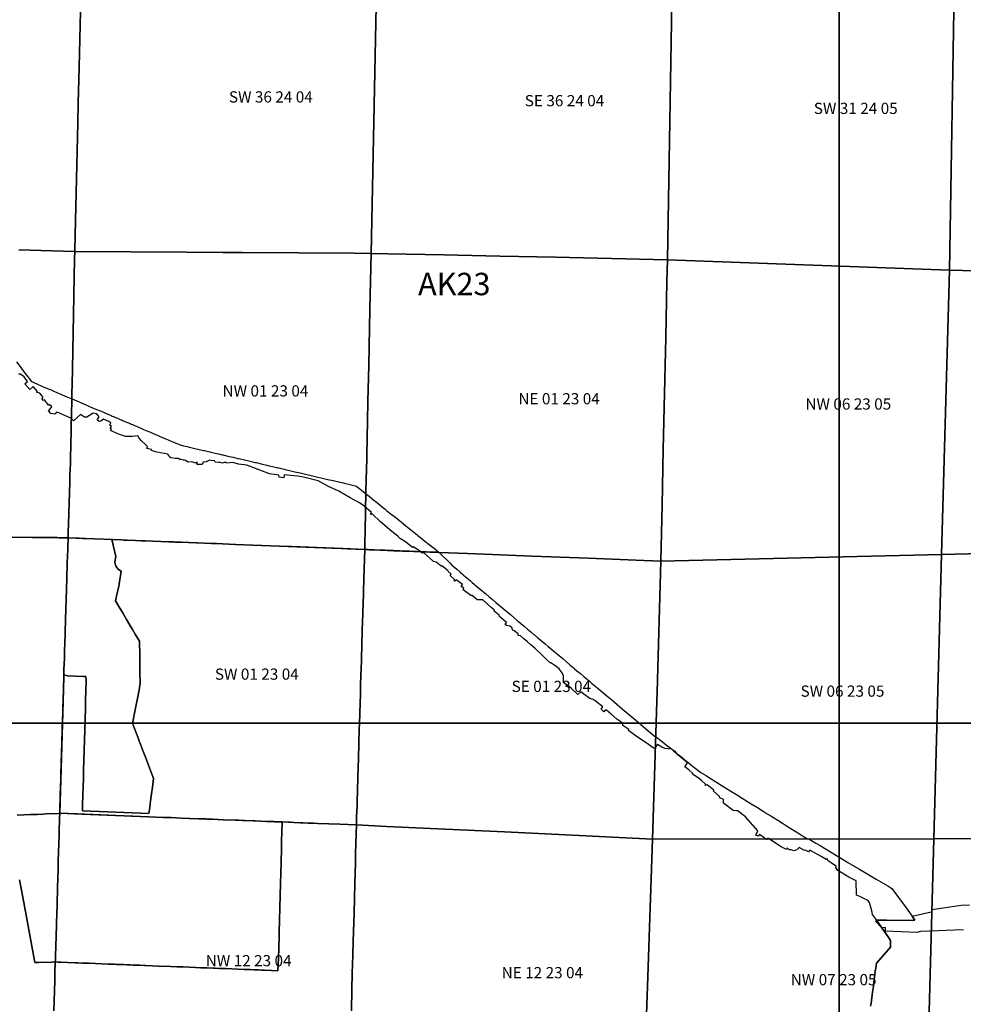
# Model space of a CAD drawing. Units: feet. Extents: x 607316 to 1597500, y -256676 to 765087.
# Drawn here: x 1290202 to 1298607, y 184994 to 193768 of the extents above; entities that cross this region are included whole.
import ezdxf

# ---------------------------------------------------------------- set-up
doc = ezdxf.new("R2010")
doc.units = ezdxf.units.FT
doc.header["$MEASUREMENT"] = 0
for name, color, linetype in [('bigwater', 4, 'Continuous'), ('citydst', 6, 'Continuous'), ('idxp7500', 7, 'Continuous'), ('idxp7500 Label', 7, 'Continuous'), ('plss', 1, 'Continuous'), ('plss labels', 3, 'Continuous')]:
    doc.layers.add(name, color=color, linetype=linetype)
doc.styles.get("Standard").update_dxf_attribs({"font": 'ARIAL.TTF', "height": 20})

# ---------------------------------------------------------------- blocks, each defined once
blk = doc.blocks.new('plss')
at = {"layer": 'plss'}
for points in [[(1290742, 193843.8), (1290730.3, 193346), (1290722.8, 193022), (1290718.7, 192848.1), (1290707, 192350.2), (1290695.4, 191852.4), (1290691.9, 191702.4), (1290194.1, 191715.8)], [(1290194.1, 191715.8), (1290691.9, 191702.4), (1290691.9, 191702.4), (1290690.7, 191639.6), (1290690.6, 191638.6), (1290680.7, 191141.7), (1290680.7, 191140.7), (1290670.9, 190655.3), (1290670.7, 190643.8), (1290670.7, 190642.8), (1290666.4, 190426.3), (1290665.6, 190389.6), (1290664.6, 190340.6), (1290663.6, 190287), (1290662.5, 190232.9), (1290661.4, 190178), (1290660.7, 190145.9), (1290660.3, 190124), (1290659.2, 190070.2), (1290658.1, 190016), (1290657.8, 190000.4), (1290656.6, 189940.1), (1290655.4, 189901.4), (1290653, 189823), (1290652.6, 189811.2), (1290651.1, 189762), (1290649.5, 189712.8), (1290648.2, 189670.1), (1290647.5, 189648), (1290646.8, 189624.4), (1290645.4, 189579.5), (1290643.9, 189532.4), (1290642.4, 189483.9), (1290641.1, 189440.7), (1290639.6, 189394.9), (1290638, 189341.8), (1290636.7, 189300.7), (1290635.4, 189258.4), (1290634.1, 189218), (1290632.9, 189178.3), (1290632, 189150.3), (1290549.8, 189152.1), (1290534.4, 189152.3), (1290531.3, 189152.3), (1290519.3, 189152.4), (1290476.4, 189152.9), (1290339.3, 189154.4), (1290314.3, 189154.7), (1290134.1, 189157.2)], [(1290134.1, 189157.2), (1290314.3, 189154.7), (1290339.3, 189154.4), (1290476.4, 189152.9), (1290519.3, 189152.4), (1290531.3, 189152.3), (1290534.4, 189152.3), (1290549.8, 189152.1), (1290632, 189150.3), (1290632, 189150.3), (1290626.6, 188971.8), (1290625.6, 188941.3), (1290624.7, 188910.8), (1290617.8, 188686.8), (1290609.9, 188427.2), (1290609.2, 188406.2), (1290608.9, 188394.2), (1290608.7, 188389.4), (1290607.2, 188338.7), (1290606.9, 188329.8), (1290605.5, 188283.1), (1290605.3, 188278.5), (1290605.2, 188273.7), (1290603.8, 188227.6), (1290603.3, 188213.4), (1290602.6, 188189), (1290602, 188170.5), (1290601.9, 188166.6), (1290601.7, 188161.3), (1290600.8, 188130.2), (1290600.4, 188118.1), (1290599.2, 188079), (1290597.7, 188027.5), (1290596.1, 187977), (1290594.6, 187928.9), (1290594.5, 187923.1), (1290594.1, 187911), (1290587.6, 187691.2), (1290572.8, 187193.5), (1290558.1, 186695.7), (1290547.4, 186695.2), (1290438.2, 186690.2), (1290407.1, 186688.7), (1290359.3, 186686.5), (1290299, 186683.8), (1290239.7, 186681), (1290179.4, 186678.3)], [(1290179.4, 186678.3), (1290239.7, 186681), (1290299, 186683.8), (1290359.3, 186686.5), (1290407.1, 186688.7), (1290438.2, 186690.2), (1290547.4, 186695.2), (1290558.1, 186695.7), (1290556.8, 186651.2), (1290553.1, 186526.4), (1290549.3, 186400.8), (1290548.6, 186377.3), (1290544.6, 186242.1), (1290543.3, 186197.9), (1290538.4, 186033.2), (1290538.3, 186029), (1290534, 185885.3), (1290531.1, 185788.3), (1290529.5, 185732.3), (1290528.5, 185700.1), (1290522.9, 185511.7), (1290522.2, 185488.5), (1290521, 185449.5), (1290519.3, 185390.9), (1290518.7, 185370.7), (1290515.8, 185274.3), (1290513.7, 185202.4), (1290505.7, 184934.4)], [(1290505.7, 184934.4), (1290513.7, 185202.4), (1290515.8, 185274.3), (1290518.7, 185370.7), (1290519.3, 185390.9), (1290521, 185449.5), (1290522.2, 185488.5), (1290522.9, 185511.7), (1290528.5, 185700.1), (1290529.5, 185732.3), (1290531.1, 185788.3), (1290534, 185885.3), (1290538.3, 186029), (1290538.4, 186033.2), (1290543.3, 186197.9), (1290544.6, 186242.1), (1290548.6, 186377.3), (1290549.3, 186400.8), (1290553.1, 186526.4), (1290556.8, 186651.2), (1290558.1, 186695.7), (1290712.9, 186689.7), (1291198.9, 186670.7), (1291210.5, 186670.2), (1291349, 186664.8), (1291486, 186659.5), (1291518.3, 186658.2), (1291551, 186657), (1291642.8, 186653.4), (1291708.1, 186650.8), (1291717.4, 186650.5), (1291795.3, 186647.4), (1291827.1, 186646.2), (1291858.8, 186645), (1291879.5, 186644.1), (1291920.1, 186642.6), (1291967, 186640.7), (1292013.9, 186638.9), (1292121.2, 186634.7), (1292152.9, 186633.5), (1292184.5, 186632.2), (1292205.8, 186631.4), (1292281, 186628.5), (1292297.7, 186627.8), (1292400.2, 186623.8), (1292405, 186623.6), (1292435.5, 186622.5), (1292470.9, 186621.1), (1292539.3, 186618.4), (1292594.6, 186616.3), (1292610.7, 186615.6), (1292644.9, 186614.3), (1292703.4, 186612), (1292724.9, 186611.2), (1292772, 186609.3), (1292817.7, 186607.6), (1292856.6, 186606), (1293052.3, 186598.4), (1293201, 186592.6), (1293201, 186592.6), (1293196.6, 186430.8), (1293193.8, 186329.5), (1293191.7, 186251.5), (1293186.7, 186071.6), (1293183, 185933), (1293179.7, 185813.1), (1293172.4, 185553.4), (1293169.2, 185435.2), (1293164.5, 185267.1), (1293160.8, 185127.2), (1293155.7, 184935.8)], [(1293155.7, 184935.8), (1293160.8, 185127.2), (1293164.5, 185267.1), (1293169.2, 185435.2), (1293172.4, 185553.4), (1293179.7, 185813.1), (1293183, 185933), (1293186.7, 186071.6), (1293191.7, 186251.5), (1293193.8, 186329.5), (1293196.6, 186430.8), (1293201, 186592.6), (1293201, 186592.6), (1293473.1, 186579.6), (1293861.5, 186560.8), (1294190.8, 186545.1), (1294519.1, 186529.4), (1295243.7, 186494.6), (1295837.8, 186466.1), (1295795, 185152.8), (1295746.2, 183839)]]:
    blk.add_lwpolyline(points, dxfattribs=at)
for points in [[(1293385.6, 194333.1), (1293331.8, 191686), (1293181.8, 191686.9), (1292683.8, 191690), (1292185.9, 191693.1), (1292011.9, 191694.2), (1291687.9, 191696.2), (1291189.9, 191699.3), (1290691.9, 191702.4), (1290695.4, 191852.4), (1290707, 192350.2), (1290718.7, 192848.1), (1290722.8, 193022), (1290730.3, 193346), (1290742, 193843.8), (1290753.6, 194341.7), (1293385.6, 194333.1)], [(1296016.2, 194282.2), (1295971.2, 191628.9), (1295473.3, 191639.7), (1294975.4, 191650.4), (1294477.6, 191661.2), (1293979.7, 191672), (1293481.8, 191682.7), (1293331.8, 191686), (1293385.6, 194333.1), (1296016.2, 194282.2)], [(1296016.2, 194282.2), (1298528.5, 194205.6), (1298482.4, 191536.1), (1295971.2, 191628.9), (1296016.2, 194282.2)], [(1298528.5, 194205.6), (1301040.8, 194129), (1300956.8, 191472.8), (1298482.4, 191536.1), (1298528.5, 194205.6)], [(1290691.9, 191702.4), (1291189.9, 191699.3), (1291687.9, 191696.2), (1292011.9, 191694.2), (1292185.9, 191693.1), (1292683.8, 191690), (1293181.8, 191686.9), (1293331.8, 191686), (1293321.1, 191188.1), (1293310.3, 190690.2), (1293303.3, 190366.3), (1293299.5, 190192.3), (1293289.6, 189734), (1293288.8, 189694.4), (1293285.5, 189544), (1293282.5, 189402.8), (1293282.4, 189400.5), (1293280.7, 189322.5), (1293279.7, 189273), (1293279.2, 189250.3), (1293278.5, 189220.5), (1293278, 189196.6), (1293277.8, 189186.2), (1293277.4, 189168), (1293277, 189149.9), (1293275.9, 189098.7), (1293274.8, 189046.6), (1293120.1, 189052.7), (1293083.9, 189054.1), (1293078.3, 189054.3), (1292777.2, 189066.4), (1292622.5, 189072.7), (1292511.5, 189077.2), (1292279.6, 189086.2), (1292124.9, 189092.2), (1291953.4, 189098.9), (1291909.8, 189100.6), (1291845.9, 189103.1), (1291781.9, 189105.5), (1291627.3, 189111.6), (1291585.8, 189113.2), (1291573.6, 189113.7), (1291528, 189115.4), (1291320.8, 189123.5), (1291284.3, 189124.9), (1291233.1, 189126.9), (1291129.6, 189130.9), (1291111.7, 189131.6), (1290786.7, 189144.3), (1290759.8, 189145.3), (1290732.1, 189146.4), (1290719.5, 189146.9), (1290704.4, 189147.5), (1290632, 189150.3), (1290632.9, 189178.3), (1290634.1, 189218), (1290635.4, 189258.4), (1290636.7, 189300.7), (1290638, 189341.8), (1290639.6, 189394.9), (1290641.1, 189440.7), (1290642.4, 189483.9), (1290643.9, 189532.4), (1290645.4, 189579.5), (1290646.8, 189624.4), (1290647.5, 189648), (1290648.2, 189670.1), (1290649.5, 189712.8), (1290651.1, 189762), (1290652.6, 189811.2), (1290653, 189823), (1290655.4, 189901.4), (1290656.6, 189940.1), (1290657.8, 190000.4), (1290658.1, 190016), (1290659.2, 190070.2), (1290660.3, 190124), (1290660.7, 190145.9), (1290661.4, 190178), (1290662.5, 190232.9), (1290663.6, 190287), (1290664.6, 190340.6), (1290665.6, 190389.6), (1290666.4, 190426.3), (1290670.7, 190642.8), (1290670.7, 190643.8), (1290670.9, 190655.3), (1290680.7, 191140.7), (1290680.7, 191141.7), (1290690.6, 191638.6), (1290690.7, 191639.6), (1290691.9, 191702.4)], [(1295971.2, 191628.9), (1295967, 191433.3), (1295956.2, 190935.4), (1295945.4, 190437.5), (1295934.7, 189939.7), (1295923.9, 189441.8), (1295913.1, 188943.9), (1295762.8, 188949.8), (1295265.2, 188969.1), (1294767.6, 188988.5), (1294270, 189007.9), (1294191.5, 189010.9), (1293937, 189020.8), (1293772.4, 189027.2), (1293531.5, 189036.6), (1293483.3, 189038.5), (1293476.8, 189038.7), (1293456.3, 189039.5), (1293442.3, 189040.1), (1293274.8, 189046.6), (1293275.9, 189098.7), (1293277, 189149.9), (1293277.4, 189168), (1293277.8, 189186.2), (1293278, 189196.6), (1293278.5, 189220.5), (1293279.2, 189250.3), (1293279.7, 189273), (1293280.7, 189322.5), (1293282.4, 189400.5), (1293282.5, 189402.8), (1293285.5, 189544), (1293288.8, 189694.4), (1293289.6, 189734), (1293299.5, 190192.3), (1293303.3, 190366.3), (1293310.3, 190690.2), (1293321.1, 191188.1), (1293331.8, 191686), (1293481.8, 191682.7), (1293979.7, 191672), (1294477.6, 191661.2), (1294975.4, 191650.4), (1295473.3, 191639.7), (1295971.2, 191628.9)], [(1298482.4, 191536.1), (1298413.5, 189003.4), (1295913.1, 188943.9), (1295923.9, 189441.8), (1295934.7, 189939.7), (1295945.4, 190437.5), (1295956.2, 190935.4), (1295967, 191433.3), (1295971.2, 191628.9), (1298482.4, 191536.1)], [(1298482.4, 191536.1), (1300956.8, 191472.8), (1300923.7, 189063), (1298413.5, 189003.4), (1298482.4, 191536.1)], [(1290632, 189150.3), (1290704.4, 189147.5), (1290719.5, 189146.9), (1290732.1, 189146.4), (1290759.8, 189145.3), (1290786.7, 189144.3), (1291111.7, 189131.6), (1291129.6, 189130.9), (1291233.1, 189126.9), (1291284.3, 189124.9), (1291320.8, 189123.5), (1291528, 189115.4), (1291573.6, 189113.7), (1291585.8, 189113.2), (1291627.3, 189111.6), (1291781.9, 189105.5), (1291845.9, 189103.1), (1291909.8, 189100.6), (1291953.4, 189098.9), (1292124.9, 189092.2), (1292279.6, 189086.2), (1292511.5, 189077.2), (1292622.5, 189072.7), (1292777.2, 189066.4), (1293078.3, 189054.3), (1293083.9, 189054.1), (1293120.1, 189052.7), (1293274.8, 189046.6), (1293267, 188788.5), (1293259.8, 188548.8), (1293258.4, 188502.9), (1293258.4, 188501.3), (1293257.5, 188472.1), (1293253.2, 188330.2), (1293248.9, 188190), (1293248, 188158.2), (1293247.9, 188154.1), (1293246.8, 188117.9), (1293244.8, 188051.1), (1293243.1, 187993.3), (1293238.6, 187843.8), (1293238.1, 187825.6), (1293237.9, 187819.9), (1293236.7, 187779.5), (1293236.5, 187774.5), (1293233, 187656.8), (1293231.4, 187604.5), (1293229.9, 187553.3), (1293229.1, 187526.3), (1293227.9, 187489), (1293226.8, 187451.7), (1293222.9, 187321.1), (1293222.5, 187307), (1293219, 187193.2), (1293218, 187160.2), (1293217, 187126.7), (1293215.2, 187065.3), (1293214.9, 187055.5), (1293214.2, 187032.8), (1293212.7, 186983.1), (1293211.2, 186933.4), (1293209.2, 186867.4), (1293208.3, 186834.4), (1293207.3, 186801.3), (1293206.1, 186763.5), (1293203.1, 186663.1), (1293201.9, 186622.6), (1293201, 186592.6), (1293052.3, 186598.4), (1292856.6, 186606), (1292817.7, 186607.6), (1292772, 186609.3), (1292724.9, 186611.2), (1292703.4, 186612), (1292644.9, 186614.3), (1292610.7, 186615.6), (1292594.6, 186616.3), (1292539.3, 186618.4), (1292470.9, 186621.1), (1292435.5, 186622.5), (1292405, 186623.6), (1292400.2, 186623.8), (1292297.7, 186627.8), (1292281, 186628.5), (1292205.8, 186631.4), (1292184.5, 186632.2), (1292152.9, 186633.5), (1292121.2, 186634.7), (1292013.9, 186638.9), (1291967, 186640.7), (1291920.1, 186642.6), (1291879.5, 186644.1), (1291858.8, 186645), (1291827.1, 186646.2), (1291795.3, 186647.4), (1291717.4, 186650.5), (1291708.1, 186650.8), (1291642.8, 186653.4), (1291551, 186657), (1291518.3, 186658.2), (1291486, 186659.5), (1291349, 186664.8), (1291210.5, 186670.2), (1291198.9, 186670.7), (1290712.9, 186689.7), (1290558.1, 186695.7), (1290572.8, 187193.5), (1290587.6, 187691.2), (1290594.1, 187911), (1290594.5, 187923.1), (1290594.6, 187928.9), (1290596.1, 187977), (1290597.7, 188027.5), (1290599.2, 188079), (1290600.4, 188118.1), (1290600.8, 188130.2), (1290601.7, 188161.3), (1290601.9, 188166.6), (1290602, 188170.5), (1290602.6, 188189), (1290603.3, 188213.4), (1290603.8, 188227.6), (1290605.2, 188273.7), (1290605.3, 188278.5), (1290605.5, 188283.1), (1290606.9, 188329.8), (1290607.2, 188338.7), (1290608.7, 188389.4), (1290608.9, 188394.2), (1290609.2, 188406.2), (1290609.9, 188427.2), (1290617.8, 188686.8), (1290624.7, 188910.8), (1290625.6, 188941.3), (1290626.6, 188971.8), (1290632, 189150.3)], [(1293274.8, 189046.6), (1293442.3, 189040.1), (1293456.3, 189039.5), (1293476.8, 189038.7), (1293483.3, 189038.5), (1293531.5, 189036.6), (1293772.4, 189027.2), (1293937, 189020.8), (1294191.5, 189010.9), (1294270, 189007.9), (1294767.6, 188988.5), (1295265.2, 188969.1), (1295762.8, 188949.8), (1295913.1, 188943.9), (1295880.5, 187779.4), (1295877.7, 187692.3), (1295837.8, 186466.1), (1295243.7, 186494.6), (1294519.1, 186529.4), (1294190.8, 186545.1), (1293861.5, 186560.8), (1293473.1, 186579.6), (1293201, 186592.6), (1293201.9, 186622.6), (1293203.1, 186663.1), (1293206.1, 186763.5), (1293207.3, 186801.3), (1293208.3, 186834.4), (1293209.2, 186867.4), (1293211.2, 186933.4), (1293212.7, 186983.1), (1293214.2, 187032.8), (1293214.9, 187055.5), (1293215.2, 187065.3), (1293217, 187126.7), (1293218, 187160.2), (1293219, 187193.2), (1293222.5, 187307), (1293222.9, 187321.1), (1293226.8, 187451.7), (1293227.9, 187489), (1293229.1, 187526.3), (1293229.9, 187553.3), (1293231.4, 187604.5), (1293233, 187656.8), (1293236.5, 187774.5), (1293236.7, 187779.5), (1293237.9, 187819.9), (1293238.1, 187825.6), (1293238.6, 187843.8), (1293243.1, 187993.3), (1293244.8, 188051.1), (1293246.8, 188117.9), (1293247.9, 188154.1), (1293248, 188158.2), (1293248.9, 188190), (1293253.2, 188330.2), (1293257.5, 188472.1), (1293258.4, 188501.3), (1293258.4, 188502.9), (1293259.8, 188548.8), (1293267, 188788.5), (1293274.8, 189046.6)], [(1300923.7, 189063), (1300888.2, 186470.6), (1298344.7, 186468.7), (1298413.5, 189003.4), (1300923.7, 189063)], [(1298413.5, 189003.4), (1298344.7, 186468.7), (1295837.8, 186466.1), (1295877.7, 187692.3), (1295880.5, 187779.4), (1295913.1, 188943.9), (1298413.5, 189003.4)], [(1298344.7, 186468.7), (1298273, 183829.8), (1295746.2, 183839), (1295795, 185152.8), (1295837.8, 186466.1), (1298344.7, 186468.7)], [(1300888.2, 186470.6), (1300866.3, 184873.7), (1300847, 183847.5), (1298273, 183829.8), (1298344.7, 186468.7), (1300888.2, 186470.6)]]:
    blk.add_lwpolyline(points, close=True, dxfattribs=at)
at = {"layer": 'plss labels', "char_height": 100, "attachment_point": 5}
for s, insert in [('SW 36 24 04', (1292438.7, 193066.9)), ('SE 36 24 04', (1295054.6, 193033.5)), ('SW 31 24 05', (1297648.7, 192965)), ('NW 01 23 04', (1292390.5, 190447.1)), ('NE 01 23 04', (1295006.1, 190377.3)), ('NW 06 23 05', (1297582.5, 190330.5)), ('SW 01 23 04', (1292313.6, 187923.2)), ('SE 01 23 04', (1294937.5, 187814)), ('SW 06 23 05', (1297530.6, 187771.6)), ('NW 12 23 04', (1292240.8, 185369.4)), ('NE 12 23 04', (1294857, 185262.7)), ('NW 07 23 05', (1297451.6, 185200.2))]:
    blk.add_mtext(s, dxfattribs=dict(at, insert=insert))

msp = doc.modelspace()

# ---------------------------------------------------------------- linework, layer by layer
at = {"layer": 'bigwater'}
msp.add_lwpolyline([(1298607.9, 185657.2), (1298226.7, 185641.6), (1298191.6, 185633.8), (1297914.2, 185645.5), (1297914.2, 185676.8), (1297881, 185674.8), (1297828.3, 185731.4), (1297832.2, 185745.1), (1297797, 185793.9), (1297791.2, 185825.2), (1297771.6, 185901.4), (1297754.1, 185922.8), (1297726.7, 185934.6), (1297685.7, 185954.1), (1297654.5, 185965.8), (1297652.5, 186092.8), (1297588.1, 186126), (1297488.4, 186184.6), (1297470.9, 186213.9), (1297474.8, 186225.6), (1297441.6, 186245.1), (1297429.9, 186254.9), (1297402.5, 186272.5), (1297390.8, 186292), (1297384.9, 186284.2), (1297347.8, 186307.6), (1297238.4, 186368.2), (1297226.7, 186352.5), (1297201.3, 186366.2), (1297191.6, 186364.3), (1297144.7, 186389.6), (1297125.2, 186370.1), (1297097.8, 186362.3), (1297074.4, 186370.1), (1297056.8, 186370.1), (1297039.2, 186387.7), (1297033.4, 186374), (1296984.5, 186395.5), (1296871.3, 186469.7), (1296861.5, 186469.7), (1296855.6, 186460), (1296791.2, 186506.8), (1296779.5, 186493.2), (1296759.9, 186501), (1296777.5, 186540), (1296668.1, 186665), (1296593.9, 186721.7), (1296582.2, 186717.8), (1296556.8, 186721.7), (1296470.9, 186786.1), (1296470.9, 186819.3), (1296437.7, 186835), (1296431.8, 186848.6), (1296381, 186893.6), (1296384.9, 186901.4), (1296324.4, 186948.2), (1296308.8, 186944.3), (1296310.7, 186956.1), (1296277.5, 186985.3), (1296244.3, 187010.7), (1296213.1, 187032.2), (1296203.3, 187038.1), (1296193.5, 187053.7), (1296162.3, 187083), (1296127.1, 187110.3), (1296148.6, 187145.5), (1296062.7, 187215.8), (1296043.1, 187243.2), (1296008, 187266.6), (1295949.4, 187272.5), (1295920.1, 187286.1), (1295883, 187307.6), (1295851.7, 187272.5), (1295773.6, 187329.1), (1295705.2, 187374), (1295623.2, 187432.6), (1295627.1, 187442.4), (1295574.4, 187479.5), (1295574.4, 187495.1), (1295554.9, 187510.7), (1295519.7, 187536.1), (1295470.9, 187579.1), (1295427.9, 187616.2), (1295416.2, 187616.2), (1295404.5, 187600.6), (1295381, 187624), (1295394.7, 187645.5), (1295328.3, 187698.2), (1295308.8, 187710), (1295281.4, 187719.7), (1295226.7, 187756.8), (1295199.4, 187778.3), (1295174, 187754.9), (1295113.4, 187809.6), (1295045.1, 187860.3), (1295047, 187879.9), (1295047, 187893.6), (1295047, 187920.9), (1295033.4, 187948.2), (1295006, 187983.4), (1294968.9, 188012.7), (1294931.8, 188038.1), (1294927.9, 188036.1), (1294883, 188077.1), (1294853.7, 188108.4), (1294789.2, 188167), (1294754.1, 188198.2), (1294724.8, 188223.6), (1294693.5, 188251), (1294662.3, 188276.4), (1294640.8, 188280.3), (1294640.8, 188295.9), (1294605.6, 188321.3), (1294593.9, 188325.2), (1294586.1, 188350.6), (1294566.6, 188364.3), (1294539.2, 188368.2), (1294525.6, 188377.9), (1294539.2, 188397.5), (1294474.8, 188450.2), (1294472.8, 188461.9), (1294427.9, 188497.1), (1294431.8, 188506.8), (1294402.5, 188530.3), (1294326.3, 188596.7), (1294277.5, 188598.6), (1294232.6, 188635.7), (1294218.9, 188635.7), (1294150.6, 188686.5), (1294158.4, 188702.1), (1294134.9, 188715.8), (1294146.6, 188733.4), (1294090, 188776.4), (1294076.3, 188764.6), (1294070.5, 188768.6), (1294076.3, 188776.4), (1294035.3, 188813.5), (1294045.1, 188827.1), (1294013.8, 188852.5), (1294017.7, 188856.4), (1293961.1, 188901.4), (1293957.2, 188897.5), (1293910.3, 188934.6), (1293886.9, 188938.5), (1293797, 189018.6), (1293789.2, 189014.6), (1293754.1, 189042), (1293707.2, 189071.3), (1293701.3, 189065.4), (1293638.8, 189116.2), (1293593.9, 189141.6), (1293570.5, 189165), (1293515.8, 189206.1), (1293416.2, 189293.9), (1293342, 189364.3), (1293332.2, 189358.4), (1293326.3, 189366.2), (1293334.1, 189376), (1293267.7, 189434.6), (1293228.7, 189461.9), (1293146.6, 189506.8), (1293043.1, 189565.4), (1292951.3, 189608.4), (1292861.5, 189657.2), (1292730.7, 189691.8), (1292676, 189699.6), (1292556.8, 189713.2), (1292554.9, 189683.9), (1292513.9, 189689.8), (1292510, 189709.3), (1292426, 189721.1), (1292224.8, 189799.2), (1292150.6, 189807), (1292099.8, 189822.6), (1292045.1, 189814.8), (1292039.3, 189820.7), (1292021.7, 189820.7), (1292008, 189814.8), (1291984.6, 189822.6), (1291970.9, 189822.6), (1291941.6, 189824.6), (1291937.7, 189836.3), (1291904.5, 189840.2), (1291890.8, 189842.2), (1291863.5, 189826.5), (1291836.1, 189824.6), (1291828.3, 189803.1), (1291781.4, 189803.1), (1291783.4, 189828.5), (1291771.7, 189816.8), (1291744.3, 189824.6), (1291732.6, 189828.5), (1291701.4, 189824.6), (1291679.9, 189840.2), (1291668.2, 189842.2), (1291660.4, 189842.2), (1291640.8, 189848), (1291627.2, 189850), (1291613.5, 189857.8), (1291599.8, 189857.8), (1291586.1, 189857.8), (1291547.1, 189863.6), (1291535.4, 189871.4), (1291529.5, 189885.1), (1291521.7, 189894.9), (1291424, 189914.4), (1291375.2, 189928.1), (1291375.2, 189937.9), (1291334.2, 189947.6), (1291340, 189963.2), (1291328.3, 189976.9), (1291287.3, 190014), (1291265.8, 190037.5), (1291254.1, 190058.9), (1291205.3, 190053.1), (1291144.7, 190055), (1291090, 190070.7), (1291010, 190105.8), (1291017.8, 190117.5), (1291008, 190125.4), (1291019.7, 190142.9), (1291004.1, 190154.7), (1291013.9, 190174.2), (1290996.3, 190187.9), (1290949.4, 190209.3), (1290924, 190191.8), (1290910.4, 190185.9), (1290890.8, 190203.5), (1290908.4, 190228.9), (1290894.7, 190246.4), (1290883, 190256.2), (1290855.7, 190262.1), (1290799, 190226.9), (1290779.5, 190226.9), (1290744.3, 190250.4), (1290679.9, 190193.7), (1290658.4, 190217.2), (1290535.4, 190269.9), (1290513.9, 190252.3), (1290478.7, 190258.2), (1290457.2, 190283.6), (1290486.5, 190316.8), (1290463.1, 190338.2), (1290457.2, 190334.3), (1290422.1, 190381.2), (1290410.4, 190373.4), (1290400.6, 190389), (1290406.4, 190406.6), (1290381.1, 190439.8), (1290355.7, 190445.7), (1290351.8, 190447.6), (1290361.5, 190455.4), (1290322.5, 190500.4), (1290291.2, 190471.1), (1290246.3, 190521.8), (1290271.7, 190545.3), (1290242.4, 190586.3), (1290203.3, 190613.6), (1290191.6, 190605.8)], dxfattribs=at)
at = {"layer": 'citydst'}
for points in [[(1290173.4, 190719.1), (1290203.5, 190679), (1290233.5, 190638.9), (1290263.5, 190598.8), (1290293.6, 190558.8), (1290305.4, 190543), (1290353.1, 190522.7), (1290405.5, 190500.4), (1290455.1, 190479.2), (1290480.8, 190468.3), (1290506.3, 190457.4), (1290538.2, 190443.9), (1290567.1, 190431.5), (1290580.1, 190426), (1290621.3, 190408.4), (1290665.7, 190389.6), (1290703.3, 190373.5), (1290743.9, 190356.2), (1290784, 190339.1), (1290824.6, 190321.9), (1290866.2, 190304.2), (1290886.6, 190295.5), (1290906.8, 190286.9), (1290947.5, 190269.5), (1290973, 190258.6), (1290995.3, 190249.2), (1291015.2, 190240.7), (1291026.1, 190236), (1291037, 190231.4), (1291055.2, 190223.6), (1291074.1, 190215.6), (1291097.3, 190205.7), (1291114.3, 190198.5), (1291124.3, 190194.2), (1291133.5, 190190.3), (1291151.7, 190182.5), (1291170.5, 190174.5), (1291178.4, 190171.2), (1291187.6, 190167.3), (1291206, 190159.4), (1291224.3, 190151.7), (1291233.9, 190147.5), (1291247.8, 190141.6), (1291274.5, 190130.3), (1291304.7, 190117.4), (1291335.4, 190104.3), (1291347.6, 190099.1), (1291351.1, 190097.6), (1291366.3, 190091.2), (1291396.8, 190078.2), (1291428.4, 190064.7), (1291441.2, 190059.3), (1291444.3, 190058), (1291460.1, 190051.2), (1291493.4, 190037.1), (1291524.1, 190023.9), (1291556.6, 190010.1), (1291573.8, 190002.8), (1291591, 189995.5), (1291624.6, 189981.1), (1291630.8, 189978.5), (1291659.2, 189971.9), (1291675.7, 189968), (1291692.1, 189964.2), (1291715.4, 189958.8), (1291725.3, 189956.5), (1291761.1, 189948.1), (1291799.1, 189939.2), (1291840.8, 189929.5), (1291847.3, 189928), (1291872.1, 189922.2), (1291896.3, 189916.5), (1291904.9, 189914.5), (1291954.6, 189902.9), (1291971.4, 189899), (1292004.4, 189891.3), (1292014.3, 189889), (1292024.3, 189886.7), (1292054.2, 189879.7), (1292084.1, 189872.7), (1292104, 189868.1), (1292143.8, 189858.8), (1292153.7, 189856.5), (1292203.5, 189844.8), (1292253.3, 189833.2), (1292303.1, 189821.6), (1292307, 189820.7), (1292352.8, 189810), (1292402.6, 189798.4), (1292410.5, 189796.5), (1292452.4, 189786.8), (1292502.1, 189775.1), (1292510.1, 189773.3), (1292534.9, 189767.5), (1292559.7, 189761.7), (1292567, 189760), (1292606.1, 189750.9), (1292652.8, 189740), (1292699.3, 189729.1), (1292747.3, 189717.9), (1292796.9, 189706.3), (1292821.5, 189700.6), (1292846.8, 189694.7), (1292896.9, 189683), (1292945.3, 189671.7), (1292992.9, 189660.6), (1293043.8, 189648.7), (1293083, 189639.6), (1293092.8, 189637.3), (1293142.5, 189625.7), (1293189.7, 189614.6), (1293200.7, 189612.1), (1293279.7, 189548.6), (1293285.5, 189544), (1293314.1, 189521), (1293317.2, 189518.5), (1293356.2, 189487.2), (1293392.1, 189458.4), (1293434.3, 189424.5), (1293456.9, 189406.3), (1293472.6, 189392.6), (1293510.8, 189363), (1293551.5, 189330.4), (1293637, 189261.7), (1293731.4, 189185.9), (1293739.3, 189179.6), (1293745.8, 189174.3), (1293749.4, 189171.5), (1293773.9, 189151.8), (1293810.8, 189122.2), (1293849, 189091.5), (1293895.5, 189054.1), (1293937, 189020.8), (1293916.1, 189021.6), (1293906.7, 189022), (1293879.3, 189023.1), (1293871.1, 189023.4), (1293856, 189024), (1293820.8, 189025.3), (1293820.5, 189025.4), (1293796.4, 189026.2), (1293735.4, 189028.5), (1293732.6, 189028.6), (1293673.6, 189030.8), (1293612, 189033.1), (1293576.3, 189034.5), (1293548, 189035.6), (1293531.5, 189036.2), (1293510.2, 189037.2), (1293483.3, 189038.5), (1293483.3, 189038.5), (1293477.7, 189038.7), (1293476.8, 189038.7), (1293456.3, 189039.5), (1293444.6, 189040), (1293442.3, 189040.1), (1293408.3, 189041.4), (1293354.8, 189043.5), (1293315.1, 189045), (1293305.1, 189045.4), (1293274.8, 189046.6), (1293083.9, 189054.1), (1293078.3, 189054.3), (1293064.8, 189054.9), (1292511.5, 189077.2), (1292124.9, 189092.2), (1291947.6, 189099.1), (1291909.5, 189100.6), (1291845.9, 189103.1), (1291573.6, 189113.7), (1291528, 189115.4), (1291320.8, 189123.5), (1291233.1, 189126.9), (1291157.7, 189129.8), (1291111.7, 189131.6), (1291021.8, 189135.1), (1291058.9, 188983.5), (1291053.8, 188969.6), (1291050.5, 188952.7), (1291050.2, 188935.6), (1291052.8, 188918.6), (1291058.3, 188902.3), (1291066.5, 188887.2), (1291077.1, 188873.7), (1291089.9, 188862.2), (1291104.4, 188853.1), (1291083.9, 188718.8), (1291064.1, 188631.3), (1291054.5, 188589), (1291084.3, 188539), (1291121.8, 188476), (1291152.7, 188424), (1291182.9, 188373.3), (1291207.3, 188332.3), (1291231.5, 188291.5), (1291253.4, 188254.8), (1291269.2, 188228.3), (1291269.5, 188197.9), (1291270.4, 188133.3), (1291271.2, 188067.8), (1291272, 188002.7), (1291272.3, 187982.7), (1291272.5, 187962.6), (1291273.1, 187915.7), (1291273.4, 187895.9), (1291273.9, 187854.2), (1291265, 187795.2), (1291253, 187734.7), (1291241.4, 187676.5), (1291227, 187603.6), (1291211.4, 187525.3), (1291206.4, 187500.3), (1291225.4, 187450.2), (1291260, 187358.7), (1291267.1, 187340), (1291274.2, 187321.3), (1291296.7, 187262), (1291318.7, 187203.8), (1291339.4, 187149), (1291354.5, 187109.1), (1291369.8, 187068.8), (1291386.4, 187025), (1291393.3, 187006.7), (1291389.8, 186979), (1291383.2, 186928.2), (1291375.5, 186867.9), (1291367.7, 186807.2), (1291363.9, 186778), (1291360.1, 186748), (1291353.2, 186694.7), (1290760.8, 186717.8), (1290762.1, 186764.3), (1290764.8, 186860.4), (1290766.8, 186932.4), (1290768.8, 187004.4), (1290770.8, 187076.3), (1290783.4, 187528.4), (1290786.4, 187639.1), (1290788.4, 187711.1), (1290790.4, 187783.1), (1290793.1, 187880.3), (1290790.4, 187915.5), (1290768.4, 187916.3), (1290627, 187921.9), (1290594.6, 187928.9), (1290594.2, 187913.5), (1290593.4, 187886.5), (1290592.1, 187842.9), (1290590.5, 187790.8), (1290588.6, 187723.8), (1290587.4, 187686.5), (1290586.6, 187656.9), (1290585, 187605.4), (1290584.6, 187591.3), (1290582.9, 187531.4), (1290581.1, 187471.4), (1290580, 187436.1), (1290579.6, 187421.1), (1290577.5, 187351.5), (1290575.7, 187291.5), (1290575.2, 187272.4), (1290574, 187231.5), (1290573.2, 187204.4), (1290572.2, 187171.5), (1290571.2, 187137.5), (1290570.4, 187111.6), (1290569.2, 187070.5), (1290568.6, 187051.6), (1290567.2, 187003.6), (1290566.8, 186988), (1290565.2, 186936.6), (1290562.8, 186853.1), (1290559, 186725.7), (1290558.6, 186711.3), (1290558.1, 186695.7), (1290754.9, 186688), (1291205.9, 186670.4), (1291349, 186664.8), (1291482.4, 186659.6), (1291486, 186659.5), (1291518.3, 186658.2), (1291551, 186657), (1291642.8, 186653.4), (1291717.4, 186650.5), (1291795.3, 186647.4), (1291827.1, 186646.2), (1291858.8, 186645), (1291869.5, 186644.5), (1291879.5, 186644.1), (1291920.1, 186642.6), (1291967, 186640.7), (1291969.8, 186640.6), (1292013.9, 186638.9), (1292121.2, 186634.7), (1292152.9, 186633.5), (1292153.6, 186633.5), (1292184.5, 186632.2), (1292281, 186628.5), (1292297.7, 186627.8), (1292400.2, 186623.8), (1292435.2, 186622.5), (1292465.9, 186621.3), (1292501.8, 186619.9), (1292539.3, 186618.4), (1292536.8, 186523.9), (1292534.8, 186451.9), (1292534.9, 186448.4), (1292534.1, 186414.6), (1292534, 186411.6), (1292532.8, 186358.4), (1292532.2, 186336), (1292531.5, 186303.9), (1292531, 186286.3), (1292530.1, 186248.1), (1292529.6, 186223.8), (1292529.4, 186215.1), (1292528.8, 186193.6), (1292527.8, 186149), (1292527.5, 186137.1), (1292527.3, 186130.7), (1292526, 186106.9), (1292525.9, 186101.2), (1292525, 186070.7), (1292513.1, 185636.3), (1292513, 185633), (1292511.5, 185576.9), (1292509.9, 185519.6), (1292508.4, 185463.7), (1292507.6, 185433.7), (1292506.5, 185403.7), (1292501, 185293.9), (1292501, 185293.5), (1292501, 185293.1), (1292443.7, 185295.4), (1292382, 185297.8), (1292357.1, 185298.8), (1292328.5, 185299.9), (1292322.1, 185300.1), (1292288.9, 185301.4), (1292253.6, 185302.8), (1292200.5, 185304.9), (1292145.2, 185307), (1292091.8, 185309.1), (1292034.5, 185311.4), (1291978.3, 185313.6), (1291941.8, 185315), (1291924.6, 185315.7), (1291867.4, 185317.9), (1291841.6, 185318.9), (1291815.6, 185319.9), (1291766.5, 185321.9), (1291711.6, 185324), (1291657.1, 185326.1), (1291601.3, 185328.3), (1291547.2, 185330.4), (1291438.6, 185334.7), (1291382.3, 185336.9), (1291326.1, 185339.1), (1291306.1, 185339.9), (1291272.4, 185341.2), (1291244.9, 185342.3), (1291213.7, 185343.5), (1291184.2, 185344.7), (1291158.6, 185345.7), (1291123.6, 185347), (1291103.3, 185347.8), (1291063.2, 185349.4), (1291046.4, 185350), (1290991.6, 185352.2), (1290932.8, 185354.5), (1290876.1, 185356.7), (1290821.3, 185358.9), (1290785.4, 185360.3), (1290763.7, 185361.1), (1290718.1, 185362.9), (1290694.5, 185363.8), (1290627.8, 185366.4), (1290567.9, 185368.8), (1290539.9, 185369.9), (1290518.7, 185370.7), (1290483.5, 185370), (1290368.2, 185367.5), (1290337.8, 185366.9), (1290238.2, 185902.3), (1290218, 186010.7), (1290201, 186102)], [(1290201, 186102), (1290218, 186010.7), (1290238.2, 185902.3), (1290337.8, 185366.9), (1290368.2, 185367.5), (1290483.5, 185370), (1290518.7, 185370.7), (1290539.9, 185369.9), (1290567.9, 185368.8), (1290627.8, 185366.4), (1290694.5, 185363.8), (1290718.1, 185362.9), (1290763.7, 185361.1), (1290785.4, 185360.3), (1290821.3, 185358.9), (1290876.1, 185356.7), (1290932.8, 185354.5), (1290991.6, 185352.2), (1291046.4, 185350), (1291063.2, 185349.4), (1291103.3, 185347.8), (1291123.6, 185347), (1291158.6, 185345.7), (1291184.2, 185344.7), (1291213.7, 185343.5), (1291244.9, 185342.3), (1291272.4, 185341.2), (1291306.1, 185339.9), (1291326.1, 185339.1), (1291382.3, 185336.9), (1291438.6, 185334.7), (1291547.2, 185330.4), (1291601.3, 185328.3), (1291657.1, 185326.1), (1291711.6, 185324), (1291766.5, 185321.9), (1291815.6, 185319.9), (1291841.6, 185318.9), (1291867.4, 185317.9), (1291924.6, 185315.7), (1291941.8, 185315), (1291978.3, 185313.6), (1292034.5, 185311.4), (1292091.8, 185309.1), (1292145.2, 185307), (1292200.5, 185304.9), (1292253.6, 185302.8), (1292288.9, 185301.4), (1292322.1, 185300.1), (1292328.5, 185299.9), (1292357.1, 185298.8), (1292382, 185297.8), (1292443.7, 185295.4), (1292501, 185293.1), (1292501, 185293.5), (1292501, 185293.9), (1292506.5, 185403.7), (1292507.6, 185433.7), (1292508.4, 185463.7), (1292509.9, 185519.6), (1292511.5, 185576.9), (1292513, 185633), (1292513.1, 185636.3), (1292525, 186070.7), (1292525.9, 186101.2), (1292526, 186106.9), (1292527.3, 186130.7), (1292527.5, 186137.1), (1292527.8, 186149), (1292528.8, 186193.6), (1292529.4, 186215.1), (1292529.6, 186223.8), (1292530.1, 186248.1), (1292531, 186286.3), (1292531.5, 186303.9), (1292532.2, 186336), (1292532.8, 186358.4), (1292534, 186411.6), (1292534.1, 186414.6), (1292534.9, 186448.4), (1292534.8, 186451.9), (1292536.8, 186523.9), (1292539.3, 186618.4), (1292501.8, 186619.9), (1292465.9, 186621.3), (1292435.2, 186622.5), (1292400.2, 186623.8), (1292297.7, 186627.8), (1292281, 186628.5), (1292184.5, 186632.2), (1292153.6, 186633.5), (1292152.9, 186633.5), (1292121.2, 186634.7), (1292013.9, 186638.9), (1291969.8, 186640.6), (1291967, 186640.7), (1291920.1, 186642.6), (1291879.5, 186644.1), (1291869.5, 186644.5), (1291858.8, 186645), (1291827.1, 186646.2), (1291795.3, 186647.4), (1291717.4, 186650.5), (1291642.8, 186653.4), (1291551, 186657), (1291518.3, 186658.2), (1291486, 186659.5), (1291482.4, 186659.6), (1291349, 186664.8), (1291205.9, 186670.4), (1290754.9, 186688), (1290558.1, 186695.7), (1290558.6, 186711.3), (1290559, 186725.7), (1290562.8, 186853.1), (1290565.2, 186936.6), (1290566.8, 186988), (1290567.2, 187003.6), (1290568.6, 187051.6), (1290569.2, 187070.5), (1290570.4, 187111.6), (1290571.2, 187137.5), (1290572.2, 187171.5), (1290573.2, 187204.4), (1290574, 187231.5), (1290575.2, 187272.4), (1290575.7, 187291.5), (1290577.5, 187351.5), (1290579.6, 187421.1), (1290580, 187436.1), (1290581.1, 187471.4), (1290582.9, 187531.4), (1290584.6, 187591.3), (1290585, 187605.4), (1290586.6, 187656.9), (1290587.4, 187686.5), (1290588.6, 187723.8), (1290590.5, 187790.8), (1290592.1, 187842.9), (1290593.4, 187886.5), (1290594.2, 187913.5), (1290594.6, 187928.9), (1290627, 187921.9), (1290768.4, 187916.3), (1290790.4, 187915.5), (1290793.1, 187880.3), (1290790.4, 187783.1), (1290788.4, 187711.1), (1290786.4, 187639.1), (1290783.4, 187528.4), (1290770.8, 187076.3), (1290768.8, 187004.4), (1290766.8, 186932.4), (1290764.8, 186860.4), (1290762.1, 186764.3), (1290760.8, 186717.8), (1291353.2, 186694.7), (1291360.1, 186748), (1291363.9, 186778), (1291367.7, 186807.2), (1291375.5, 186867.9), (1291383.2, 186928.2), (1291389.8, 186979), (1291393.3, 187006.7), (1291386.4, 187025), (1291369.8, 187068.8), (1291354.5, 187109.1), (1291339.4, 187149), (1291318.7, 187203.8), (1291296.7, 187262), (1291274.2, 187321.3), (1291267.1, 187340), (1291260, 187358.7), (1291225.4, 187450.2), (1291206.4, 187500.3), (1291211.4, 187525.3), (1291227, 187603.6), (1291241.4, 187676.5), (1291253, 187734.7), (1291265, 187795.2), (1291273.9, 187854.2), (1291273.4, 187895.9), (1291273.1, 187915.7), (1291272.5, 187962.6), (1291272.3, 187982.7), (1291272, 188002.7), (1291271.2, 188067.8), (1291270.4, 188133.3), (1291269.5, 188197.9), (1291269.2, 188228.3), (1291253.4, 188254.8), (1291231.5, 188291.5), (1291207.3, 188332.3), (1291182.9, 188373.3), (1291152.7, 188424), (1291121.8, 188476), (1291084.3, 188539), (1291054.5, 188589), (1291064.1, 188631.3), (1291083.9, 188718.8), (1291104.4, 188853.1), (1291089.9, 188862.2), (1291077.1, 188873.7), (1291066.5, 188887.2), (1291058.3, 188902.3), (1291052.8, 188918.6), (1291050.2, 188935.6), (1291050.5, 188952.7), (1291053.8, 188969.6), (1291058.9, 188983.5), (1291021.8, 189135.1), (1291111.7, 189131.6), (1291157.7, 189129.8), (1291233.1, 189126.9), (1291320.8, 189123.5), (1291528, 189115.4), (1291573.6, 189113.7), (1291845.9, 189103.1), (1291909.5, 189100.6), (1291947.6, 189099.1), (1292124.9, 189092.2), (1292511.5, 189077.2), (1293064.8, 189054.9), (1293078.3, 189054.3), (1293083.9, 189054.1), (1293274.8, 189046.6), (1293305.1, 189045.4), (1293315.1, 189045), (1293354.8, 189043.5), (1293408.3, 189041.4), (1293442.3, 189040.1), (1293444.6, 189040), (1293456.3, 189039.5), (1293476.8, 189038.7), (1293477.7, 189038.7), (1293483.3, 189038.5), (1293483.3, 189038.5), (1293510.2, 189037.2), (1293531.5, 189036.2), (1293548, 189035.6), (1293576.3, 189034.5), (1293612, 189033.1), (1293673.6, 189030.8), (1293732.6, 189028.6), (1293735.4, 189028.5), (1293796.4, 189026.2), (1293820.5, 189025.4), (1293820.8, 189025.3), (1293856, 189024), (1293871.1, 189023.4), (1293879.3, 189023.1), (1293906.7, 189022), (1293916.1, 189021.6), (1293937, 189020.8), (1293937, 189020.8), (1293949, 189009), (1293977.9, 188980.6), (1294004.9, 188953.9), (1294032, 188927.2), (1294054.2, 188905.3), (1294061.8, 188897.9), (1294094.1, 188870.4), (1294124.1, 188845), (1294142, 188829.8), (1294156, 188817.9), (1294184.9, 188793.3), (1294216, 188766.9), (1294232.3, 188753.1), (1294288.7, 188705.5), (1294321.1, 188678.2), (1294336.1, 188665.6), (1294352.6, 188651.7), (1294384.3, 188625), (1294414.4, 188599.6), (1294443.1, 188575.4), (1294474.5, 188548.9), (1294489.8, 188536.1), (1294506.8, 188521.7), (1294539.7, 188494), (1294572.2, 188466.5), (1294603.2, 188440.4), (1294633.9, 188414.6), (1294641, 188408.6), (1294665.4, 188388), (1294680.5, 188375.3), (1294694.2, 188363.7), (1294724.7, 188338.1), (1294754.8, 188312.7), (1294784.6, 188287.6), (1294787.5, 188285.1), (1294818, 188259.4), (1294848.9, 188233.3), (1294881, 188206.3), (1294910.3, 188181.6), (1294941.8, 188155.1), (1294973.6, 188128.3), (1294995.3, 188110), (1295006.1, 188100.9), (1295038.2, 188073.8), (1295071.7, 188045.6), (1295102.9, 188019.3), (1295133.8, 187993.2), (1295144.9, 187983.9), (1295165.1, 187966.8), (1295196.2, 187940.7), (1295227.6, 187914.2), (1295260, 187886.9), (1295277.3, 187872.3), (1295293.1, 187859), (1295296.4, 187856.2), (1295355.2, 187806.6), (1295393.8, 187774.1), (1295431.6, 187742.2), (1295474.6, 187706), (1295524.3, 187664.1), (1295568.1, 187627.2), (1295622.5, 187581.3), (1295689.6, 187524.8), (1295732.4, 187488.7), (1295779.6, 187448.9), (1295832.5, 187404.3), (1295867.3, 187375), (1295867.3, 187372.8), (1295872.4, 187376.5), (1295914.7, 187342.5), (1295943.1, 187319.7), (1295962.4, 187304.2), (1295991.5, 187280.9), (1295997.5, 187276.1), (1296025.6, 187253.5), (1296044.4, 187238.5), (1296058.9, 187226.8), (1296076.8, 187212.4), (1296101.6, 187192.5), (1296110.8, 187185.2), (1296115.5, 187181.4), (1296153.8, 187150.8), (1296192.7, 187119.7), (1296230.5, 187089.4), (1296231.2, 187088.9), (1296258, 187067.3), (1296268.9, 187060.5), (1296309.7, 187035), (1296319.6, 187028.9), (1296350.9, 187009.3), (1296409.3, 186972.9), (1296409.8, 186972.6), (1296451.4, 186946.7), (1296535.5, 186894.3), (1296586, 186862.8), (1296636.9, 186831.1), (1296717.5, 186780.9), (1296773.3, 186746.1), (1296823.5, 186714.9), (1296861, 186691.5), (1296877.4, 186681.4), (1296877.7, 186681.2), (1296915.6, 186657.5), (1296953.4, 186634), (1296995.2, 186607.9), (1297033.1, 186584.2), (1297069.4, 186561.5), (1297071.4, 186560.3), (1297109.3, 186536.6), (1297146.7, 186513.3), (1297184.7, 186489.5), (1297218.2, 186468.7), (1297217.7, 186467.9), (1297219.4, 186467.9), (1297231.4, 186467.9), (1297255, 186453.7), (1297293.7, 186430.4), (1297331.6, 186407.6), (1297371, 186383.9), (1297424.7, 186351.6), (1297545, 186279.3), (1297579.5, 186258.6), (1297676.5, 186200.9), (1297742.5, 186161.6), (1297831.1, 186109), (1297933.2, 186048.4), (1297970.7, 186025.8), (1298087.5, 185864.5), (1298150.3, 185777.8), (1298176.3, 185742), (1298158.6, 185739.5), (1297923.5, 185742.8), (1297832.3, 185744), (1297942.7, 185585.4), (1297958.1, 185563.2), (1297957.8, 185504.2), (1297897.9, 185435.2), (1297833.8, 185361.5), (1297833.7, 185361.3), (1297830.3, 185337), (1297826.7, 185311), (1297826.1, 185306.7), (1297823.2, 185285.5), (1297820.1, 185262.6), (1297816.5, 185236.3), (1297813.2, 185211.9), (1297810.1, 185189.2), (1297806.6, 185163.2), (1297805.5, 185154.9), (1297798.4, 185102), (1297795.3, 185078.7), (1297791.9, 185053.1), (1297788.5, 185028.2), (1297784.9, 185001.1), (1297781.6, 184976.5)], [(1297781.6, 184976.5), (1297784.9, 185001.1), (1297788.5, 185028.2), (1297791.9, 185053.1), (1297795.3, 185078.7), (1297798.4, 185102), (1297805.5, 185154.9), (1297806.6, 185163.2), (1297810.1, 185189.2), (1297813.2, 185211.9), (1297816.5, 185236.3), (1297820.1, 185262.6), (1297823.2, 185285.5), (1297826.1, 185306.7), (1297826.7, 185311), (1297830.3, 185337), (1297833.7, 185361.3), (1297833.8, 185361.5), (1297897.9, 185435.2), (1297957.8, 185504.2), (1297958.1, 185563.2), (1297942.7, 185585.4), (1297832.3, 185744), (1297923.5, 185742.8), (1298158.6, 185739.5), (1298176.3, 185742), (1298150.3, 185777.8), (1298319.8, 185816.2), (1298327, 185817.8), (1298327.6, 185839.6), (1298586.6, 185876.8), (1298660.9, 185879.7)]]:
    msp.add_lwpolyline(points, dxfattribs=at)
at = {"layer": 'idxp7500'}
for points in [[(1297500, 195000), (1297500, 187500), (1290000, 187500), (1290000, 195000), (1297500, 195000)], [(1305000, 195000), (1305000, 187500), (1297500, 187500), (1297500, 195000), (1305000, 195000)], [(1297500, 187500), (1297500, 180000), (1290000, 180000), (1290000, 187500), (1297500, 187500)], [(1305000, 187500), (1305000, 180000), (1297500, 180000), (1297500, 187500), (1305000, 187500)]]:
    msp.add_lwpolyline(points, close=True, dxfattribs=at)

# ---------------------------------------------------------------- block references
at = {"layer": 'idxp7500 Label'}
msp.add_blockref('plss', (0, 0), dxfattribs=at)

# ---------------------------------------------------------------- texts
at = {"layer": 'idxp7500 Label', "color": 3, "insert": (1293750, 191250), "char_height": 200, "attachment_point": 7}
msp.add_mtext('AK23', dxfattribs=at)

doc.saveas('drawing.dxf')
